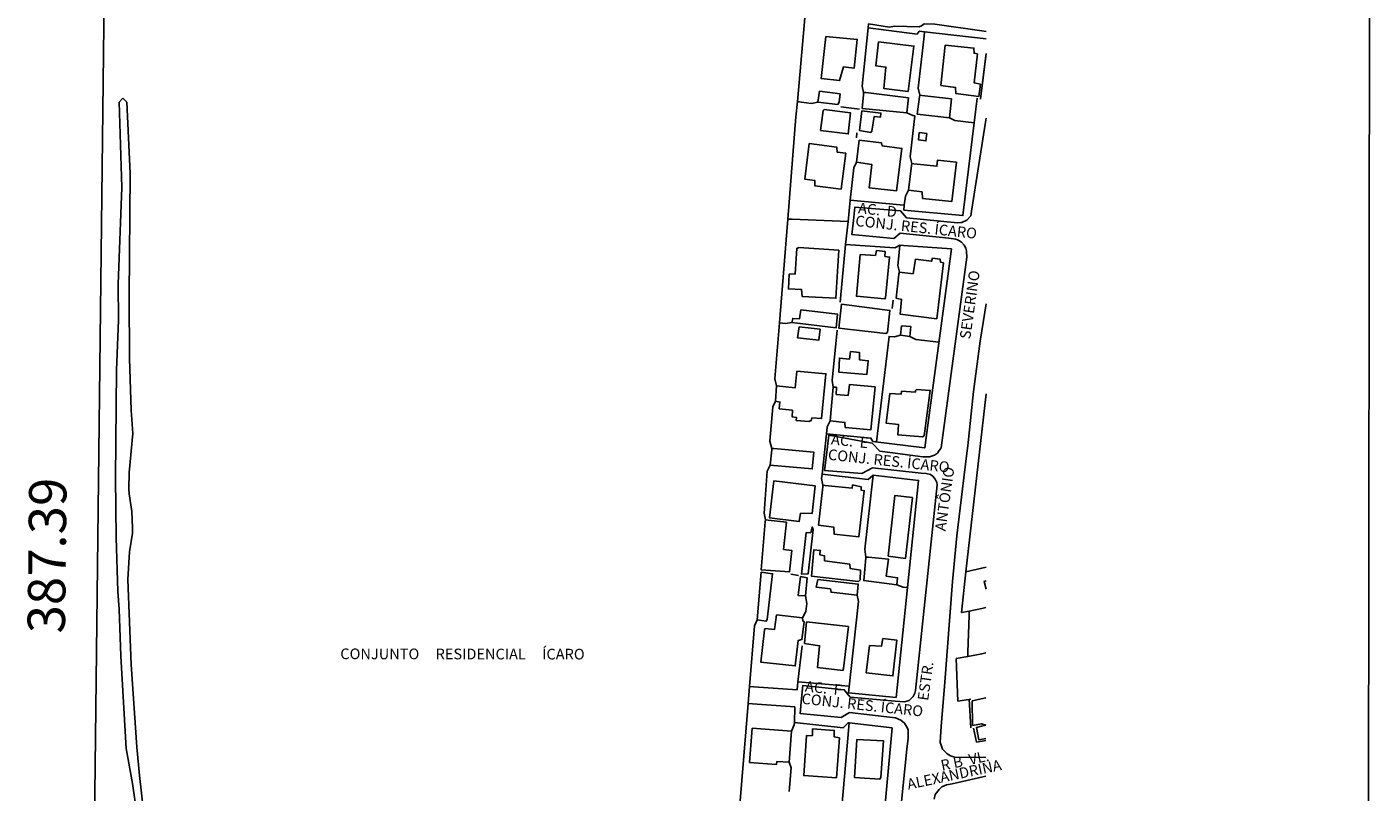
# Model space of a CAD drawing. Extents: x 288993 to 290202, y 1677728 to 1678585.
# Drawn here: x 289662 to 289725, y 1678138 to 1678173 of the extents above; entities that cross this region are included whole.
import ezdxf
from ezdxf.enums import TextEntityAlignment as Align

# ---------------------------------------------------------------- set-up
doc = ezdxf.new("R2010")
doc.units = 0
doc.header["$LTSCALE"] = 15
doc.header["$MEASUREMENT"] = 0
doc.layers.get('0').update_dxf_attribs({"linetype": 'CONTINUOUS'})
for name, color, linetype in [('-TXT-RUAS', 1, 'CONTINUOUS'), ('1', 8, 'CONTINUOUS'), ('23', 7, 'CONTINUOUS'), ('24', 7, 'CONTINUOUS'), ('46', 7, 'CONTINUOUS'), ('8', 7, 'CONTINUOUS')]:
    doc.layers.add(name, color=color, linetype=linetype)
doc.styles.add('Arial', font='arial.ttf')

msp = doc.modelspace()

# ---------------------------------------------------------------- linework, layer by layer
at = {"layer": '-TXT-RUAS', "color": 8, "linetype": 'Continuous'}
msp.add_line((289725.203, 1678296.212), (289724.837, 1678030.788), dxfattribs=at)
at = {"color": 5}
msp.add_line((289664.991, 1678107.36), (289665.905, 1678185.169), dxfattribs=at)
at = {"layer": '1'}
for points in [[(289701.576, 1678173.53), (289702.564, 1678173.384), (289702.796, 1678173.432), (289703.952, 1678173.4), (289704.06, 1678173.442), (289704.176, 1678173.536), (289704.678, 1678173.523), (289706.891, 1678173.21), (289707.093, 1678173.182)], [(289666.663, 1678170.062), (289666.489, 1678169.862), (289666.611, 1678165.864), (289666.449, 1678161.344), (289666.467, 1678159.65), (289666.369, 1678157.312), (289666.326, 1678152.268), (289666.355, 1678149.478), (289666.421, 1678146.956), (289666.49, 1678146.116), (289666.575, 1678143.922), (289666.823, 1678139.595), (289667.109, 1678137.963), (289667.315, 1678136.549)], [(289666.954, 1678160.779), (289667.008, 1678166.529), (289666.855, 1678169.861), (289666.663, 1678170.062)], [(289707.09, 1678169.124), (289707.057, 1678168.924), (289706.4, 1678164.759)], [(289705.901, 1678164.232), (289705.741, 1678164.224), (289703.349, 1678164.451), (289703.08, 1678164.771), (289700.938, 1678164.952), (289700.869, 1678164.328)], [(289706.4, 1678164.759), (289706.365, 1678164.547), (289706.189, 1678164.341), (289705.949, 1678164.233), (289705.901, 1678164.232)], [(289700.869, 1678164.328), (289700.796, 1678163.675), (289702.77, 1678163.478), (289703.054, 1678163.731), (289705.342, 1678163.498), (289705.67, 1678163.444), (289705.748, 1678163.414)], [(289705.748, 1678163.414), (289705.806, 1678163.392), (289705.936, 1678163.305), (289706.056, 1678163.169), (289706.127, 1678163.027), (289706.171, 1678162.903), (289706.173, 1678162.867)], [(289706.173, 1678162.867), (289706.181, 1678162.615), (289704.976, 1678153.677), (289704.938, 1678153.619)], [(289666.955, 1678151.519), (289666.948, 1678151.763), (289666.961, 1678152.517), (289667.133, 1678154.343), (289667.049, 1678155.439), (289666.982, 1678157.863), (289666.954, 1678160.779)], [(289707.086, 1678160.42), (289706.809, 1678158.68), (289706.49, 1678156.313), (289706.223, 1678153.769), (289706.182, 1678153.431)], [(289704.144, 1678153.258), (289704.126, 1678153.258), (289702.114, 1678153.515), (289701.749, 1678153.893), (289699.713, 1678154.268), (289699.62, 1678153.468)], [(289699.62, 1678153.468), (289699.523, 1678152.618), (289701.265, 1678152.48), (289701.763, 1678152.739), (289704.037, 1678152.494)], [(289704.862, 1678153.509), (289704.806, 1678153.427), (289704.672, 1678153.333), (289704.428, 1678153.25), (289704.144, 1678153.258)], [(289704.938, 1678153.619), (289704.862, 1678153.509)], [(289706.182, 1678153.431), (289705.978, 1678151.757)], [(289704.037, 1678152.494), (289704.273, 1678152.47), (289704.473, 1678152.424), (289704.587, 1678152.357), (289704.704, 1678152.207), (289704.78, 1678152.055), (289704.796, 1678151.955)], [(289704.796, 1678151.955), (289704.798, 1678151.939), (289703.773, 1678142.31)], [(289705.978, 1678151.757), (289705.709, 1678149.554), (289705.506, 1678147.412), (289705.129, 1678142.495)], [(289667.864, 1678134.606), (289667.449, 1678138.325), (289667.323, 1678139.665), (289667.052, 1678143.523), (289666.902, 1678147.509), (289666.978, 1678148.805), (289667.109, 1678149.675), (289667.119, 1678149.925), (289667.082, 1678150.697), (289666.955, 1678151.519)], [(289702.82, 1678141.82), (289700.72, 1678142.005), (289700.441, 1678142.349), (289698.499, 1678142.544), (289698.442, 1678141.93)], [(289703.773, 1678142.31), (289703.765, 1678142.242), (289703.741, 1678142.189)], [(289705.129, 1678142.495), (289704.986, 1678140.643)], [(289698.442, 1678141.93), (289698.377, 1678141.24), (289700.299, 1678141.051), (289700.693, 1678141.275), (289702.697, 1678141.052)], [(289703.741, 1678142.189), (289703.672, 1678142.037), (289703.48, 1678141.851), (289703.256, 1678141.781), (289702.82, 1678141.82)], [(289702.697, 1678141.052), (289702.839, 1678141.036), (289703.091, 1678140.929), (289703.265, 1678140.785), (289703.41, 1678140.541), (289703.43, 1678140.447)], [(289703.43, 1678140.447), (289703.436, 1678140.417), (289703.432, 1678140.077), (289703.379, 1678139.567)], [(289704.986, 1678140.643), (289704.927, 1678139.881), (289704.959, 1678139.793)], [(289704.959, 1678139.793), (289705.043, 1678139.561), (289705.249, 1678139.354), (289705.337, 1678139.298)], [(289703.379, 1678139.567), (289703.105, 1678136.963)], [(289705.337, 1678139.298), (289705.415, 1678139.248), (289705.518, 1678139.216)], [(289705.518, 1678139.216), (289705.608, 1678139.19), (289707.074, 1678139.176)], [(289705.499, 1678137.946), (289705.233, 1678137.888), (289705.013, 1678137.797), (289704.88, 1678137.675), (289704.704, 1678137.439), (289704.65, 1678137.221)], [(289707.075, 1678138.294), (289705.499, 1678137.946)]]:
    msp.add_lwpolyline(points, dxfattribs=at)
at = {"layer": '23'}
for points in [[(289698.641, 1678174.35), (289698.247, 1678169.898)], [(289701.558, 1678173.356), (289701.274, 1678170.616), (289701.347, 1678170.326)], [(289701.576, 1678173.53), (289701.558, 1678173.356)], [(289701.558, 1678173.356), (289703.859, 1678173.048)], [(289703.859, 1678173.048), (289703.955, 1678173.192)], [(289703.955, 1678173.192), (289704.203, 1678173.164)], [(289704.203, 1678173.164), (289704.181, 1678172.964), (289703.9, 1678170.518), (289703.973, 1678170.194)], [(289704.203, 1678173.164), (289707.093, 1678172.836)], [(289706.912, 1678170.782), (289707.092, 1678172.14)], [(289707.092, 1678172.14), (289707.092, 1678172.142)], [(289706.669, 1678170.052), (289706.529, 1678168.895)], [(289698.247, 1678169.898), (289698.182, 1678169.174), (289697.797, 1678164.395)], [(289698.247, 1678169.898), (289698.447, 1678169.872), (289698.915, 1678169.813), (289699.199, 1678169.865)], [(289700.274, 1678169.647), (289701.148, 1678169.548)], [(289706.529, 1678168.895), (289706.001, 1678164.555), (289703.224, 1678164.807)], [(289703.374, 1678169.371), (289703.66, 1678169.247), (289703.744, 1678169.235), (289703.527, 1678167.309), (289703.599, 1678166.993)], [(289706.529, 1678168.895), (289705.626, 1678169.002), (289705.362, 1678169.134)], [(289701.035, 1678168.436), (289701.02, 1678168.204)], [(289701.013, 1678167.062), (289700.891, 1678166.794), (289700.726, 1678165.283)], [(289703.445, 1678165.745), (289703.305, 1678165.461), (289703.252, 1678165.041)], [(289700.726, 1678165.283), (289700.619, 1678164.275)], [(289703.252, 1678165.041), (289703.052, 1678165.059), (289700.726, 1678165.283)], [(289703.252, 1678165.041), (289703.224, 1678164.807)], [(289697.797, 1678164.395), (289697.404, 1678159.533)], [(289697.797, 1678164.395), (289697.997, 1678164.386), (289700.619, 1678164.275)], [(289700.619, 1678164.275), (289700.504, 1678163.195)], [(289700.504, 1678163.195), (289700.244, 1678160.493)], [(289700.504, 1678163.195), (289702.811, 1678163.042), (289703.042, 1678163.173)], [(289703.028, 1678161.906), (289702.944, 1678162.222), (289703.007, 1678162.83), (289703.042, 1678163.173)], [(289703.042, 1678163.173), (289703.211, 1678163.161), (289705.465, 1678162.992)], [(289705.465, 1678162.992), (289704.586, 1678156.483)], [(289702.679, 1678160.21), (289702.734, 1678160.592)], [(289697.404, 1678159.533), (289697.193, 1678156.904), (289697.272, 1678156.575)], [(289697.404, 1678159.533), (289697.69, 1678159.501), (289697.985, 1678159.546)], [(289699.924, 1678156.524), (289699.879, 1678156.838), (289700.112, 1678159.19)], [(289703.078, 1678158.949), (289702.792, 1678158.876), (289702.542, 1678158.894), (289701.951, 1678153.957)], [(289704.875, 1678158.627), (289703.793, 1678158.748), (289703.506, 1678158.887)], [(289706.142, 1678147.869), (289707.084, 1678156.212)], [(289697.225, 1678155.87), (289697.101, 1678155.606), (289696.957, 1678153.992), (289697.052, 1678153.652)], [(289699.607, 1678154.338), (289699.636, 1678154.664), (289699.784, 1678154.948)], [(289699.607, 1678154.338), (289699.409, 1678152.45)], [(289704.204, 1678153.682), (289701.781, 1678153.977), (289701.693, 1678154.137), (289699.607, 1678154.338)], [(289704.283, 1678154.156), (289704.218, 1678153.68), (289704.204, 1678153.682)], [(289696.969, 1678152.864), (289696.839, 1678152.578), (289696.69, 1678150.618), (289696.752, 1678150.31)], [(289699.44, 1678151.93), (289699.38, 1678152.247), (289699.409, 1678152.45)], [(289699.409, 1678152.45), (289701.556, 1678152.192), (289701.803, 1678152.395)], [(289701.803, 1678152.395), (289701.398, 1678148.932), (289701.455, 1678148.56)], [(289701.803, 1678152.395), (289703.926, 1678152.148), (289703.405, 1678147.135)], [(289706.142, 1678147.869), (289706.879, 1678148.048), (289707.081, 1678148.096)], [(289698.292, 1678147.7), (289697.944, 1678147.763)], [(289705.928, 1678145.959), (289706.142, 1678147.869)], [(289698.493, 1678145.71), (289698.644, 1678146.008), (289698.684, 1678146.385), (289698.621, 1678146.748)], [(289703.405, 1678147.135), (289702.87, 1678141.986), (289700.637, 1678142.203)], [(289701.047, 1678146.782), (289701.11, 1678146.474), (289700.637, 1678142.203)], [(289703.405, 1678147.135), (289703.197, 1678147.149), (289702.902, 1678147.266)], [(289706.298, 1678146.035), (289706.878, 1678146.152), (289707.078, 1678146.194)], [(289696.363, 1678145.617), (289696.239, 1678145.343), (289696.005, 1678142.499)], [(289705.928, 1678145.959), (289706.298, 1678146.035)], [(289706.223, 1678143.905), (289706.229, 1678144.113), (289706.292, 1678145.821), (289706.298, 1678146.035)], [(289698.269, 1678142.722), (289698.474, 1678144.404)], [(289705.689, 1678143.804), (289706.223, 1678143.905)], [(289705.764, 1678141.808), (289705.689, 1678143.804)], [(289706.223, 1678143.905), (289706.877, 1678144.034), (289707.077, 1678144.072)], [(289696.005, 1678142.499), (289695.94, 1678141.709)], [(289698.239, 1678142.336), (289696.205, 1678142.485), (289696.005, 1678142.499)], [(289698.269, 1678142.722), (289698.239, 1678142.336)], [(289700.657, 1678142.513), (289698.269, 1678142.722)], [(289695.94, 1678141.709), (289695.031, 1678130.691), (289695.029, 1678130.675)], [(289695.94, 1678141.709), (289696.14, 1678141.695), (289698.132, 1678141.546)], [(289705.764, 1678141.808), (289706.372, 1678141.913)], [(289698.105, 1678140.814), (289698.132, 1678141.546)], [(289698.105, 1678140.814), (289698.095, 1678140.708), (289697.976, 1678140.414)], [(289700.677, 1678140.799), (289700.621, 1678140.805), (289700.384, 1678140.567), (289698.105, 1678140.814)], [(289700.677, 1678140.799), (289700.246, 1678135.953)], [(289702.252, 1678135.803), (289702.68, 1678140.558), (289700.677, 1678140.799)], [(289697.86, 1678137.589), (289697.952, 1678138.694), (289697.868, 1678138.955)]]:
    msp.add_lwpolyline(points, dxfattribs=at)
at = {"layer": '24'}
for points in [[(289706.821, 1678170.008), (289707.092, 1678172.14)], [(289705.465, 1678162.992), (289704.283, 1678154.156)], [(289706.292, 1678141.899), (289706.372, 1678140.567)], [(289706.49, 1678140.543), (289706.639, 1678139.895)], [(289706.639, 1678139.895), (289707.076, 1678139.972)]]:
    msp.add_lwpolyline(points, dxfattribs=at)
at = {"layer": '8'}
for points in [[(289699.573, 1678172.946), (289699.358, 1678170.981), (289700.226, 1678170.881), (289700.409, 1678171.529), (289700.899, 1678171.456), (289701.049, 1678172.806), (289699.573, 1678172.946)], [(289702.051, 1678172.697), (289701.913, 1678171.573), (289702.391, 1678171.51), (289702.29, 1678170.509), (289703.433, 1678170.371), (289703.702, 1678172.495), (289702.051, 1678172.697)], [(289705.166, 1678172.543), (289704.966, 1678170.653), (289705.656, 1678170.556), (289705.661, 1678170.28), (289706.745, 1678170.14), (289706.814, 1678170.704), (289706.53, 1678170.767), (289706.678, 1678172.126), (289706.52, 1678172.159), (289706.516, 1678172.405), (289705.166, 1678172.543)], [(289699.277, 1678170.383), (289699.199, 1678169.865), (289700.141, 1678169.753), (289700.201, 1678169.869), (289700.245, 1678170.255), (289699.277, 1678170.383)], [(289701.347, 1678170.326), (289701.337, 1678170.216), (289701.282, 1678169.578), (289703.374, 1678169.371), (289703.447, 1678170.067), (289701.453, 1678170.314), (289701.347, 1678170.326)], [(289703.973, 1678170.194), (289703.963, 1678170.118), (289703.86, 1678169.31), (289705.362, 1678169.134), (289705.459, 1678170.022), (289704.077, 1678170.182), (289703.973, 1678170.194)], [(289699.508, 1678169.528), (289699.46, 1678169.478), (289699.335, 1678168.543), (289700.625, 1678168.383), (289700.736, 1678169.365), (289699.508, 1678169.528)], [(289701.26, 1678169.458), (289701.161, 1678168.538), (289701.683, 1678168.443), (289701.735, 1678168.507), (289701.844, 1678169.201), (289702.142, 1678169.167), (289702.162, 1678169.353), (289701.26, 1678169.458)], [(289703.955, 1678168.44), (289703.916, 1678168.11), (289704.264, 1678168.054), (289704.303, 1678168.4), (289703.955, 1678168.44)], [(289698.8, 1678167.931), (289698.6, 1678166.26), (289699.072, 1678166.193), (289699.061, 1678165.955), (289700.295, 1678165.799), (289700.515, 1678167.475), (289700.11, 1678167.526), (289700.092, 1678167.764), (289698.8, 1678167.931)], [(289701.134, 1678168.084), (289701.013, 1678167.062), (289701.727, 1678166.955), (289701.605, 1678165.863), (289702.883, 1678165.708), (289703.14, 1678167.705), (289702.212, 1678167.823), (289702.19, 1678167.957), (289701.134, 1678168.084)], [(289703.599, 1678166.993), (289703.589, 1678166.909), (289703.445, 1678165.745), (289704.083, 1678165.664), (289704.107, 1678165.362), (289705.474, 1678165.208), (289705.691, 1678167.052), (289704.809, 1678167.159), (289704.777, 1678166.869), (289703.705, 1678166.983), (289703.599, 1678166.993)], [(289698.309, 1678163.06), (289698.217, 1678163.016), (289698.146, 1678161.822), (289697.862, 1678161.805), (289697.831, 1678161.119), (289698.443, 1678161.1), (289698.474, 1678160.764), (289700.054, 1678160.684), (289700.187, 1678162.931), (289698.309, 1678163.06)], [(289701.185, 1678162.736), (289701.012, 1678160.776), (289702.346, 1678160.656), (289702.374, 1678160.706), (289702.563, 1678162.61), (289702.347, 1678162.646), (289702.355, 1678162.876), (289701.951, 1678162.915), (289701.901, 1678162.689), (289701.185, 1678162.736)], [(289703.668, 1678161.829), (289703.028, 1678161.906), (289702.998, 1678161.818), (289702.868, 1678160.688), (289703.13, 1678160.629), (289703.065, 1678159.933), (289704.769, 1678159.727), (289705.092, 1678162.341), (289704.942, 1678162.379), (289704.933, 1678162.513), (289704.577, 1678162.559), (289704.532, 1678162.415), (289703.779, 1678162.51), (289703.668, 1678161.829)], [(289698.403, 1678160.134), (289698.353, 1678159.726), (289698.033, 1678159.74), (289697.985, 1678159.546), (289700.068, 1678159.3), (289700.133, 1678159.931), (289698.403, 1678160.134)], [(289700.32, 1678160.401), (289700.186, 1678159.287), (289702.396, 1678159.026), (289702.468, 1678159.082), (289702.583, 1678160.116), (289700.32, 1678160.401)], [(289698.328, 1678159.344), (289698.26, 1678158.83), (289699.251, 1678158.717), (289699.312, 1678159.231), (289698.328, 1678159.344)], [(289703.116, 1678159.387), (289703.078, 1678158.949), (289703.506, 1678158.887), (289703.552, 1678159.357), (289703.116, 1678159.387)], [(289700.733, 1678158.187), (289700.69, 1678157.837), (289700.212, 1678157.879), (289700.183, 1678157.225), (289701.497, 1678157.106), (289701.566, 1678157.758), (289701.148, 1678157.802), (289701.159, 1678158.138), (289700.733, 1678158.187)], [(289698.223, 1678157.268), (289698.144, 1678156.496), (289697.272, 1678156.575), (289697.225, 1678155.87), (289697.427, 1678155.823), (289697.395, 1678155.505), (289698.015, 1678155.436), (289698, 1678155.13), (289698.2, 1678155.104), (289698.194, 1678154.964), (289698.778, 1678154.905), (289698.894, 1678154.957), (289698.93, 1678155.081), (289699.384, 1678155.047), (289699.587, 1678157.146), (289698.223, 1678157.268)], [(289700.056, 1678156.178), (289700.076, 1678156.512), (289699.924, 1678156.524), (289699.784, 1678154.948), (289700.474, 1678154.867), (289700.492, 1678154.637), (289701.69, 1678154.525), (289701.888, 1678156.531), (289700.684, 1678156.637), (289700.62, 1678156.131), (289700.056, 1678156.178)], [(289702.57, 1678156.22), (289702.412, 1678154.826), (289702.988, 1678154.77), (289702.957, 1678154.282), (289704.103, 1678154.19), (289704.179, 1678154.24), (289704.468, 1678156.368), (289703.832, 1678156.406), (289703.778, 1678156.356), (289703.774, 1678156.29), (289703.128, 1678156.325), (289703.108, 1678156.195), (289702.57, 1678156.22)], [(289697.052, 1678153.652), (289697.046, 1678153.592), (289696.969, 1678152.864), (289698.943, 1678152.693), (289699.022, 1678153.473), (289697.138, 1678153.644), (289697.052, 1678153.652)], [(289697.14, 1678152.128), (289696.94, 1678150.404), (289698.332, 1678150.23), (289698.398, 1678150.616), (289698.934, 1678150.597), (289699.082, 1678151.891), (289697.14, 1678152.128)], [(289699.44, 1678151.93), (289699.432, 1678151.846), (289699.243, 1678150.055), (289699.957, 1678149.962), (289699.965, 1678149.636), (289701.123, 1678149.502), (289701.378, 1678151.664), (289701.228, 1678151.698), (289701.24, 1678151.848), (289700.832, 1678151.943), (289700.806, 1678151.785), (289699.552, 1678151.918), (289699.44, 1678151.93)], [(289702.501, 1678148.598), (289703.311, 1678148.497), (289703.637, 1678151.351), (289702.813, 1678151.448), (289702.501, 1678148.598)], [(289696.752, 1678150.31), (289696.744, 1678150.218), (289696.557, 1678147.962), (289697.88, 1678147.877), (289697.994, 1678148.864), (289697.604, 1678148.923), (289697.734, 1678150.189), (289696.874, 1678150.296), (289696.752, 1678150.31)], [(289698.657, 1678149.712), (289698.436, 1678147.766), (289698.748, 1678147.775), (289698.993, 1678149.849), (289698.947, 1678149.971), (289698.873, 1678149.703), (289698.657, 1678149.712)], [(289699.513, 1678148.378), (289699.523, 1678148.612), (289699.305, 1678148.667), (289699.316, 1678148.877), (289699.016, 1678148.897), (289698.91, 1678147.665), (289701.104, 1678147.412), (289701.194, 1678147.49), (289701.21, 1678147.942), (289700.711, 1678148.027), (289700.707, 1678148.229), (289699.513, 1678148.378)], [(289701.455, 1678148.56), (289701.453, 1678148.532), (289701.352, 1678147.458), (289702.902, 1678147.266), (289702.942, 1678147.59), (289702.404, 1678147.672), (289702.507, 1678148.466), (289701.573, 1678148.55), (289701.455, 1678148.56)], [(289696.544, 1678147.848), (289696.363, 1678145.617), (289696.791, 1678145.56), (289696.833, 1678145.638), (289697.088, 1678147.784), (289696.544, 1678147.848)], [(289698.394, 1678147.648), (289698.287, 1678146.758), (289698.621, 1678146.748), (289698.71, 1678147.587), (289698.394, 1678147.648)], [(289699.204, 1678147.507), (289699.125, 1678147.159), (289699.795, 1678147.068), (289699.825, 1678146.916), (289701.047, 1678146.782), (289701.1, 1678147.3), (289699.204, 1678147.507)], [(289707.079, 1678147.052), (289706.988, 1678147.412), (289707.08, 1678147.446)], [(289697.266, 1678145.849), (289697.179, 1678145.174), (289696.741, 1678145.216), (289696.715, 1678145.158), (289696.537, 1678143.638), (289698.15, 1678143.462), (289698.284, 1678144.66), (289698.458, 1678144.698), (289698.557, 1678145.53), (289698.497, 1678145.572), (289698.493, 1678145.71), (289697.266, 1678145.849)], [(289698.667, 1678145.528), (289698.576, 1678144.52), (289699.284, 1678144.405), (289699.184, 1678143.395), (289700.376, 1678143.253), (289700.414, 1678143.345), (289700.635, 1678145.309), (289698.667, 1678145.528)], [(289701.62, 1678144.427), (289701.474, 1678143.136), (289702.724, 1678142.994), (289702.902, 1678144.674), (289702.25, 1678144.747), (289702.192, 1678144.389), (289701.62, 1678144.427)], [(289707.076, 1678140.688), (289706.875, 1678140.756), (289706.45, 1678140.675), (289706.432, 1678141.825), (289707.076, 1678141.97)], [(289696.13, 1678140.543), (289696.012, 1678138.941), (289697.272, 1678138.849), (289697.292, 1678138.985), (289697.868, 1678138.955), (289697.976, 1678140.414), (289696.13, 1678140.543)], [(289698.956, 1678140.511), (289698.95, 1678140.199), (289698.674, 1678140.195), (289698.547, 1678138.328), (289700.071, 1678138.224), (289700.214, 1678140.091), (289699.968, 1678140.148), (289699.97, 1678140.444), (289698.956, 1678140.511)], [(289707.076, 1678140.06), (289706.746, 1678139.994), (289706.628, 1678140.579), (289706.874, 1678140.638), (289707.076, 1678140.688)], [(289701.034, 1678140.014), (289700.917, 1678138.244), (289702.111, 1678138.161), (289702.161, 1678138.241), (289702.283, 1678139.953), (289701.034, 1678140.014)]]:
    msp.add_lwpolyline(points, dxfattribs=at)

# ---------------------------------------------------------------- texts
at = {"layer": '46', "style": 'Arial'}
for s, height, rotation, p in [('AC.  D', 0.5, 353.92095, (289701.057, 1678164.514)), ('CONJ. RES. ÍCARO', 0.5, 353.92095, (289700.927, 1678163.916)), ('SEVERINO', 0.5, 81.92095, (289706.493, 1678158.727)), ('AC.  E', 0.5, 353.92095, (289699.79, 1678153.686)), ('CONJ. RES. ÍCARO', 0.5, 353.92095, (289699.643, 1678152.97)), ('ANTÔNIO', 0.5, 81.92095, (289705.333, 1678149.734)), ('387.39', 1.75, 89.33677, (289664.495, 1678144.973)), ('CONJUNTO     RESIDENCIAL     ÍCARO', 0.49996, 359.92095, (289676.845, 1678143.624)), ('ESTR.', 0.5, 81.92095, (289704.522, 1678141.789)), ('AC.  F', 0.5, 353.92095, (289698.57, 1678142.112)), ('CONJ. RES. ÍCARO', 0.5, 353.92095, (289698.406, 1678141.538)), ('R B  VL.', 0.5, 11.92095, (289705.051, 1678138.397)), ('ALEXANDRINA', 0.5, 11.92095, (289703.474, 1678137.513))]:
    msp.add_text(s, height=height, rotation=rotation, dxfattribs=at).set_placement(p, align=Align.BOTTOM_LEFT)

doc.saveas('drawing.dxf')
